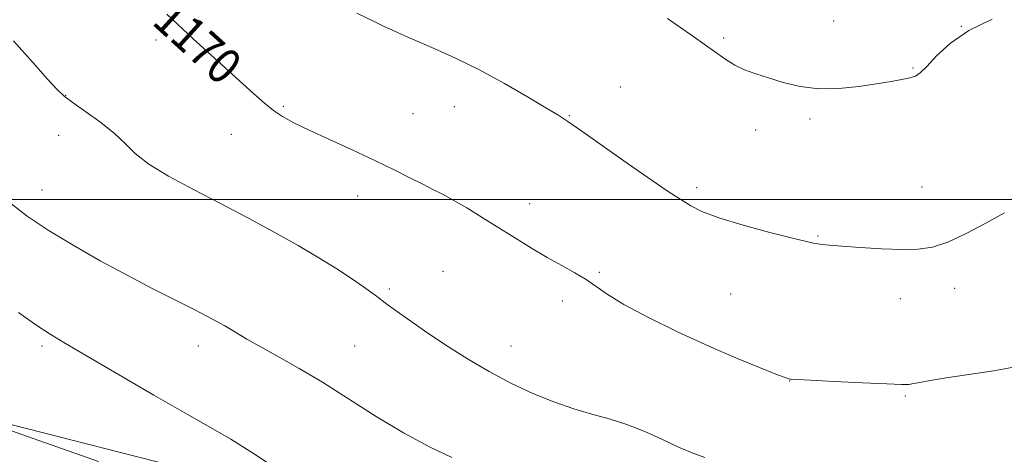
# Model space of a CAD drawing. Extents: x 2184800 to 2187700, y 337300 to 340200.
# Drawn here: x 2186731 to 2186952, y 337943 to 338040 of the extents above; entities that cross this region are included whole.
import ezdxf
from ezdxf.enums import TextEntityAlignment as Align

# ---------------------------------------------------------------- set-up
doc = ezdxf.new("R2010")
doc.units = 0
doc.header["$MEASUREMENT"] = 0
for name, color, linetype, lineweight in [('32000', 7, 'Continuous', 0), ('DTM HARD BREAKLINE', 7, 'Continuous', 0), ('DTM SPOT ELEVATION', 2, 'Continuous', 13), ('INDEX CONTOUR', 41, 'Continuous', 13), ('INDEX CONTOUR LABEL', 244, 'Continuous', 0), ('INTERMEDIATE CONTOUR', 44, 'Continuous', 0)]:
    doc.layers.add(name, color=color, linetype=linetype, lineweight=lineweight)
doc.styles.add('Style-ITALICS', font='ITALICS.shx')

msp = doc.modelspace()

# ---------------------------------------------------------------- linework, layer by layer
at = {"layer": '32000', "flags": 128}
msp.add_lwpolyline([(2185000, 338000), (2187500, 338000)], dxfattribs=at)
at = {"layer": 'DTM HARD BREAKLINE'}
msp.add_polyline3d([(2186951.54, 337886.58, 1163.67), (2186898.98, 337896.84, 1165.43), (2186833.32, 337918.7, 1164.71), (2186772.41, 337938.5, 1163.07), (2186724.92, 337950.66, 1162.19), (2186678.46, 337966.75, 1160.17), (2186633.66, 337980.36, 1158.18), (2186586.99, 338003.67, 1155.26), (2186570.05, 338020.39, 1153.64), (2186564.05, 338067.87, 1154.13), (2186568.99, 338115.36, 1155.81), (2186576.2, 338157.69, 1156), (2186592.29, 338213.64, 1156.34), (2186617.04, 338264.65, 1156.83), (2186642.84, 338301.61, 1158.37), (2186671.31, 338352.82, 1159.92), (2186689.26, 338400.52, 1159.88)], dxfattribs=at)
at = {"layer": 'DTM SPOT ELEVATION'}
for p in [(2186913.31, 338040.01, 1174.73), (2186941.92, 338038.82, 1174), (2186761.57, 338035.75, 1169.51), (2186888.74, 338036.25, 1174.24), (2186931.12, 338029.53, 1174.11), (2186741.35, 338023.36, 1168.05), (2186865.57, 338025.24, 1172.7), (2186790.13, 338020.87, 1170.19), (2186819.15, 338019.25, 1170.93), (2186828.42, 338020.84, 1171.3), (2186854.12, 338018.8, 1172.08), (2186908.01, 338018.09, 1173.74), (2186778.5, 338014.6, 1169.23), (2186895.84, 338015.62, 1173.48), (2186739.78, 338014.38, 1167.3), (2186736.08, 338002.17, 1166.75), (2186882.64, 338002.66, 1172.32), (2186933.08, 338002.85, 1172.77), (2186806.73, 338000.8, 1169.35), (2186845.3, 337999.09, 1170.59), (2186909.85, 337991.85, 1172.11), (2186825.89, 337983.93, 1168.92), (2186860.85, 337983.69, 1170.15), (2186813.88, 337980, 1168.28), (2186940.46, 337980.12, 1171.49), (2186852.58, 337977.24, 1169.56), (2186890.26, 337978.85, 1171.12), (2186928.27, 337977.79, 1171.42), (2186736.08, 337967.17, 1163.69), (2186771.08, 337967.17, 1165.42), (2186806.08, 337967.17, 1166.95), (2186841.08, 337967.17, 1168.76), (2186903.46, 337959.32, 1169.97), (2186929.35, 337955.98, 1169.82)]:
    msp.add_point(p, dxfattribs=at)
at = {"layer": 'INDEX CONTOUR', "elevation": 1170, "flags": 128}
msp.add_lwpolyline([(2186764.054, 338041.558), (2186769.952, 338036.061), (2186775.452, 338031.037), (2186783.424, 338023.784), (2186785.877, 338021.5999), (2186787.891, 338019.979), (2186789.939, 338018.605), (2186792.456, 338017.214), (2186795.868, 338015.557), (2186800.411, 338013.47), (2186805.556, 338011.13), (2186810.585, 338008.8), (2186814.909, 338006.704), (2186818.466, 338004.911), (2186821.325, 338003.45), (2186823.62, 338002.297), (2186825.741, 338001.2089), (2186828.144, 337999.893), (2186831.1649, 337998.13), (2186834.663, 337996.009), (2186838.38, 337993.698), (2186842.089, 337991.353), (2186845.706, 337989.0901), (2186849.178, 337987.013), (2186852.446, 337985.197), (2186855.406, 337983.583), (2186857.945, 337982.078), (2186862.619, 337978.8), (2186866.338, 337976.523), (2186871.843, 337973.584), (2186878.4949, 337970.305), (2186885.355, 337967.129), (2186891.581, 337964.433), (2186896.719, 337962.338), (2186900.411, 337960.901), (2186902.459, 337960.129), (2186903.304, 337959.8329), (2186903.548, 337959.773), (2186903.844, 337959.743), (2186905.058, 337959.668), (2186908.112, 337959.503), (2186913.47, 337959.229), (2186919.781, 337958.919), (2186925.239, 337958.67), (2186928.511, 337958.559), (2186930.161, 337958.593), (2186931.226, 337958.755), (2186932.641, 337959.039), (2186934.933, 337959.46), (2186938.523, 337960.037), (2186943.566, 337960.7751), (2186949.132, 337961.617), (2186954.0191, 337962.488)], dxfattribs=at)
at = {"layer": 'INTERMEDIATE CONTOUR', "flags": 128}
for points, elevation in [([(2186806.566, 338041.805), (2186810.44, 338039.906), (2186813.015, 338038.672), (2186814.561, 338037.948), (2186816.469, 338037.087), (2186817.834, 338036.492), (2186823.875, 338033.899), (2186828.648, 338031.738), (2186834.066, 338029.068), (2186839.659, 338026.023), (2186844.815, 338023.029), (2186848.889, 338020.587), (2186851.559, 338018.965), (2186853.813, 338017.508), (2186856.967, 338015.329), (2186867.5859, 338007.83), (2186872.668, 338004.267), (2186876.066, 338001.95), (2186878.159, 338000.589), (2186879.685, 337999.627), (2186881.361, 337998.594), (2186883.81, 337997.37), (2186887.631, 337995.918), (2186893.085, 337994.261), (2186899.071, 337992.64), (2186904.148, 337991.352), (2186907.2541, 337990.608), (2186908.845, 337990.272), (2186909.758, 337990.121), (2186910.768, 337989.9681), (2186912.412, 337989.772), (2186915.167, 337989.528), (2186919.278, 337989.244), (2186924.063, 337988.987), (2186928.609, 337988.835), (2186932.269, 337988.895), (2186935.462, 337989.3711), (2186938.874, 337990.495), (2186942.978, 337992.386), (2186947.414, 337994.7091), (2186951.61, 337997.017)], 1172), ([(2186876.158, 338040.598), (2186882.012, 338036.52), (2186888.973, 338031.537), (2186891.175, 338030.168), (2186893.402, 338029.12), (2186895.878, 338028.21), (2186898.724, 338027.2859), (2186902.032, 338026.268), (2186905.7951, 338025.3611), (2186909.9741, 338024.842), (2186914.472, 338024.896), (2186918.936, 338025.352), (2186922.947, 338025.95), (2186926.174, 338026.478), (2186928.624, 338026.916), (2186930.388, 338027.293), (2186931.62, 338027.694), (2186932.725, 338028.431), (2186934.171, 338029.871), (2186936.365, 338032.227), (2186939.468, 338035.101), (2186943.578, 338037.939), (2186948.814, 338040.431)], 1174), ([(2186729.717, 338035.6), (2186734.06, 338030.636), (2186737.328, 338026.961), (2186739.4419, 338024.663), (2186741.06, 338023.157), (2186743.023, 338021.691), (2186745.91, 338019.691), (2186749.255, 338017.3), (2186752.333, 338014.839), (2186754.687, 338012.545), (2186756.934, 338010.303), (2186759.962, 338007.915), (2186764.415, 338005.226), (2186769.97, 338002.274), (2186776.0611, 337999.139), (2186782.1781, 337995.914), (2186788.035, 337992.721), (2186793.401, 337989.694), (2186798.086, 337986.942), (2186802.067, 337984.492), (2186805.363, 337982.347), (2186808.077, 337980.458), (2186810.651, 337978.57), (2186813.617, 337976.375), (2186817.365, 337973.6571), (2186821.7471, 337970.577), (2186826.476, 337967.3901), (2186831.31, 337964.317), (2186836.185, 337961.45), (2186841.08, 337958.849), (2186845.955, 337956.566), (2186850.687, 337954.638), (2186855.1351, 337953.093), (2186859.216, 337951.907), (2186863.093, 337950.841), (2186866.988, 337949.601), (2186871.031, 337947.993), (2186874.973, 337946.225), (2186878.471, 337944.601), (2186881.399, 337943.329), (2186884.492, 337942.216)], 1168), ([(2186728.992, 337999.2), (2186732.7601, 337996.312), (2186737.476, 337993.162), (2186743.052, 337989.764), (2186749.124, 337986.291), (2186755.259, 337982.952), (2186761.04, 337979.942), (2186766.119, 337977.376), (2186770.166, 337975.355), (2186773.005, 337973.907), (2186775.08, 337972.788), (2186776.987, 337971.682), (2186779.235, 337970.332), (2186781.974, 337968.706), (2186785.2619, 337966.827), (2186789.154, 337964.688), (2186793.685, 337962.156), (2186798.887, 337959.064), (2186804.723, 337955.3569), (2186810.882, 337951.412), (2186816.988, 337947.716), (2186822.699, 337944.647), (2186827.811, 337942.158)], 1166), ([(2186730.844, 337974.7171), (2186734.714, 337971.945), (2186737.909, 337969.813), (2186741.359, 337967.717), (2186761.149, 337956.17), (2186768.394, 337951.988), (2186773.826, 337948.905), (2186778.368, 337946.27), (2186783.459, 337943.101), (2186790.023, 337938.777)], 1164), ([(2186727.158, 337948.939), (2186731.58, 337947.357), (2186748.731, 337941.282)], 1162)]:
    msp.add_lwpolyline(points, dxfattribs=dict(at, elevation=elevation))

# ---------------------------------------------------------------- texts
at = {"layer": 'INDEX CONTOUR LABEL', "style": 'Style-ITALICS', "width": 0.875}
msp.add_text('1170', height=8, rotation=317.700001, dxfattribs=at).set_placement((2186763.098, 338042.475, 1170), align=Align.MIDDLE_LEFT)

doc.saveas('drawing.dxf')
